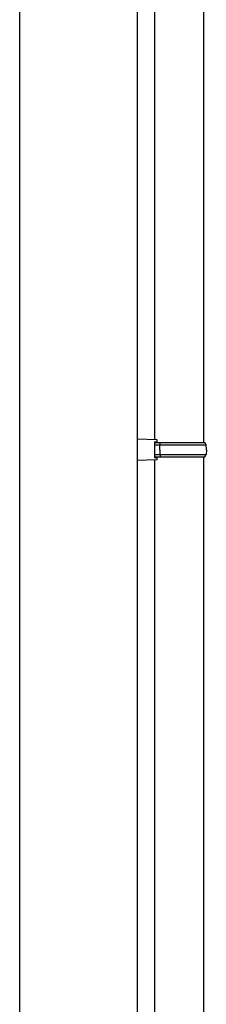
# Model space of a CAD drawing. Extents: x 0 to 22176, y 0 to 35912.
# Drawn here: x 4078 to 4237, y 21270 to 22107 of the extents above; entities that cross this region are included whole.
import ezdxf

# ---------------------------------------------------------------- set-up
doc = ezdxf.new("R2010")
doc.units = 0
doc.layers.add('YKK_13', color=4, linetype='CONTINUOUS', lineweight=30)
doc.layers.add('YKK_A1', color=4, linetype='CONTINUOUS', lineweight=30)

msp = doc.modelspace()

# ---------------------------------------------------------------- linework, layer by layer
at = {"layer": 'YKK_13'}
for p, q in [((4235, 21747.85), (4235, 22685.85)), ((4193, 22683.14), (4193, 21750.56)), ((4178, 21751), (4178, 21732.7)), ((4178, 21751), (4195, 21750.5)), ((4193, 21748.49), (4195, 21748.53)), ((4193, 21748.49), (4193, 21735.21)), ((4193, 21747.85), (4235.84, 21747.85)), ((4195, 21750.5), (4195, 21748.53)), ((4197.54, 21745.85), (4197.97, 21747.85)), ((4236.84, 21745.85), (4235.84, 21747.85)), ((4193, 21745.85), (4236.84, 21745.85)), ((4197.46, 21741.85), (4197.54, 21745.85)), ((4197.46, 21741.85), (4197.54, 21737.85)), ((4237.05, 21741.85), (4236.84, 21745.85)), ((4237.05, 21741.85), (4236.84, 21737.85)), ((4195, 21733.2), (4178, 21732.7)), ((4193, 21737.85), (4236.84, 21737.85)), ((4193, 21735.85), (4235.84, 21735.85)), ((4193, 21735.21), (4195, 21735.18)), ((4193, 21733.14), (4193, 20800.56)), ((4195, 21735.18), (4195, 21733.2)), ((4197.54, 21737.85), (4197.97, 21735.85)), ((4235, 20797.85), (4235, 21735.85)), ((4235.84, 21735.85), (4236.84, 21737.85))]:
    msp.add_line(p, q, dxfattribs=at)
at = {"layer": 'YKK_A1', "ltscale": 20}
for p, q in [((4078, 23111.85), (4078, 20091.85)), ((4178, 23111.85), (4178, 20091.85))]:
    msp.add_line(p, q, dxfattribs=at)

doc.saveas('drawing.dxf')
